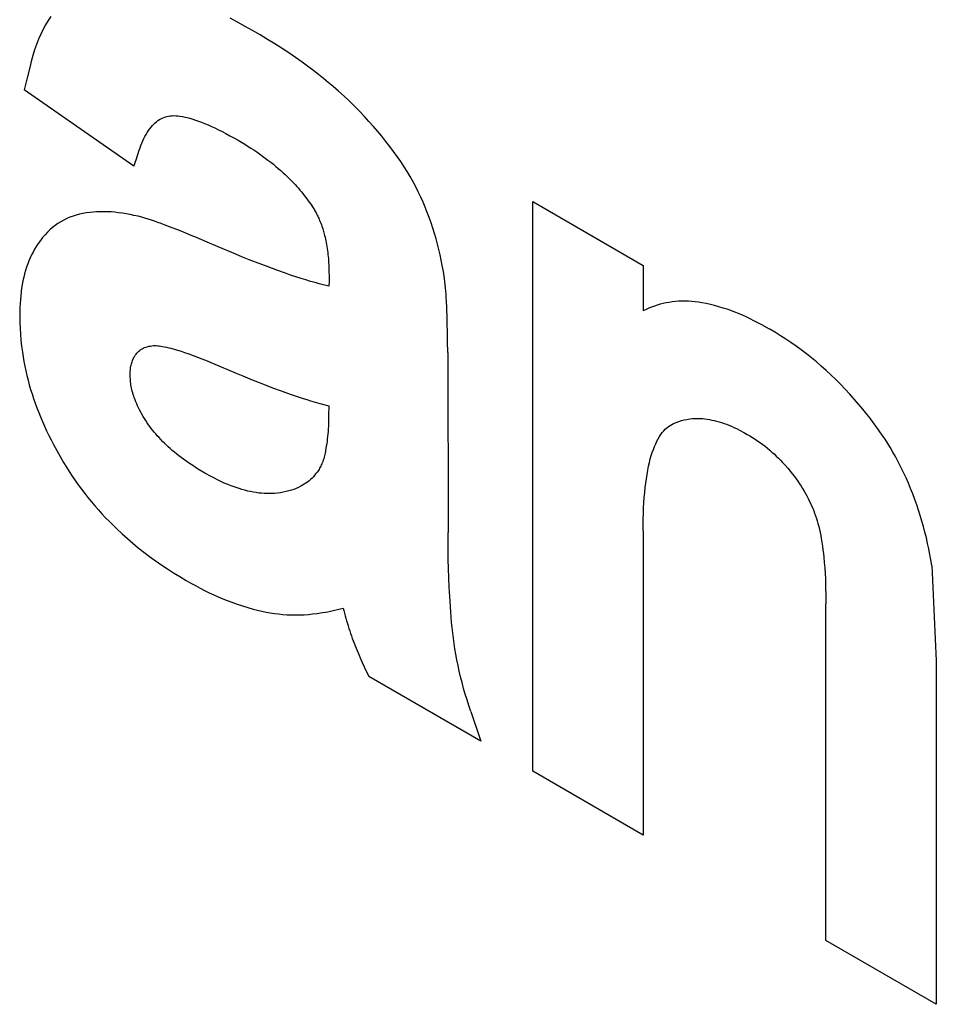
# Model space of a CAD drawing. Units: millimetres. Extents: x -27.1 to 29.4, y -30.6 to 34.7.
# Drawn here: x -2.9 to 0.6, y -23 to -19.1 of the extents above; entities that cross this region are included whole.
import ezdxf

# ---------------------------------------------------------------- set-up
doc = ezdxf.new("R2010")
doc.units = ezdxf.units.MM
doc.header["$LTSCALE"] = 16.335
doc.layers.add('IMPORT_IGES', color=7, linetype='CONTINUOUS')

msp = doc.modelspace()

# ---------------------------------------------------------------- linework, layer by layer
at = {"layer": 'IMPORT_IGES', "color": 7, "linetype": 'CONTINUOUS'}
for p, q in [((-2.5045, -19.6873), (-2.9328, -19.3905)), ((-0.9508, -19.8261), (-0.5203, -20.0746)), ((-0.9508, -22.045), (-0.9508, -19.8261)), ((-1.8157, -19.8362), (-1.8063, -19.8503)), ((-2.4882, -19.8831), (-2.5046, -19.8796)), ((-2.2193, -19.9837), (-2.2607, -19.966)), ((-1.7445, -20.0954), (-1.744, -20.1185)), ((-1.2983, -20.0988), (-1.3029, -20.0752)), ((-0.5203, -20.0746), (-0.5203, -20.2516)), ((-1.7445, -20.1485), (-1.7447, -20.1549)), ((-1.7444, -20.1429), (-1.7445, -20.1485)), ((-1.2859, -20.239), (-1.287, -20.2136)), ((-2.9497, -20.2719), (-2.9491, -20.2963)), ((-1.2819, -20.4134), (-1.2822, -20.3712)), ((-1.2819, -20.4134), (-1.2807, -21.1144)), ((-2.1986, -20.4551), (-2.1058, -20.4943)), ((-2.5187, -20.5108), (-2.5192, -20.4993)), ((-2.2035, -20.8971), (-2.2287, -20.8834)), ((-0.5203, -21.1088), (-0.5203, -22.2935)), ((0.6042, -21.2432), (0.6216, -21.6151)), ((-2.3012, -21.3019), (-2.2822, -21.3124)), ((0.1911, -21.3538), (0.1915, -21.3927)), ((0.1915, -22.7045), (0.1915, -21.3927)), ((-1.6148, -21.621), (-1.5979, -21.6577)), ((0.6216, -21.6151), (0.6219, -22.953)), ((-1.153, -21.9282), (-1.5897, -21.676)), ((-1.1923, -21.8118), (-1.153, -21.9282)), ((-0.5203, -22.2935), (-0.9508, -22.045)), ((0.6219, -22.953), (0.1915, -22.7045))]:
    msp.add_line(p, q, dxfattribs=at)
for points in [[(-2.8289, -19.1048), (-2.8393, -19.1207), (-2.8491, -19.1372), (-2.8583, -19.1544), (-2.8676, -19.1735), (-2.8762, -19.1933), (-2.8842, -19.2137), (-2.8915, -19.2348), (-2.8984, -19.2573), (-2.9047, -19.2803), (-2.9106, -19.3036), (-2.9215, -19.3485)], [(-2.042, -19.1594), (-2.0713, -19.1432), (-2.1005, -19.1271), (-2.1298, -19.1115)], [(-1.3029, -20.0752), (-1.307, -20.0542), (-1.3115, -20.0333), (-1.3163, -20.0122), (-1.3216, -19.9915), (-1.3273, -19.9706), (-1.3335, -19.9497), (-1.3401, -19.9288), (-1.3469, -19.9086), (-1.354, -19.8884), (-1.3616, -19.8682), (-1.3697, -19.848), (-1.3781, -19.828), (-1.3871, -19.808), (-1.3965, -19.7882), (-1.4064, -19.7686), (-1.4171, -19.7485), (-1.4282, -19.7287), (-1.4398, -19.7091), (-1.4518, -19.6899), (-1.465, -19.6697), (-1.4786, -19.6498), (-1.4926, -19.6304), (-1.5069, -19.6113), (-1.5226, -19.5912), (-1.5385, -19.5715), (-1.5547, -19.5523), (-1.5711, -19.5334), (-1.5891, -19.5133), (-1.6073, -19.4935), (-1.6256, -19.4742), (-1.6442, -19.4554), (-1.665, -19.435), (-1.686, -19.4152), (-1.7072, -19.3959), (-1.7285, -19.3772), (-1.7472, -19.3613), (-1.766, -19.3459), (-1.7848, -19.3309), (-1.8038, -19.3163), (-1.8227, -19.3021), (-1.8488, -19.283), (-1.875, -19.2646), (-1.9012, -19.2468), (-1.9275, -19.2296), (-1.9561, -19.2114), (-1.9847, -19.1938), (-2.0133, -19.1765), (-2.042, -19.1594)], [(-2.9215, -19.3485), (-2.9269, -19.3697), (-2.9328, -19.3905)], [(-2.4949, -19.6593), (-2.4839, -19.6259), (-2.4806, -19.6164), (-2.4772, -19.607), (-2.4737, -19.5978), (-2.4699, -19.5888), (-2.4659, -19.5801), (-2.4618, -19.5719), (-2.4573, -19.564), (-2.4527, -19.5564), (-2.4477, -19.5491), (-2.4426, -19.542), (-2.4372, -19.5353), (-2.4324, -19.5297), (-2.4274, -19.5243), (-2.4222, -19.5193), (-2.4168, -19.5145), (-2.4111, -19.5102), (-2.4052, -19.5062), (-2.3997, -19.5031), (-2.394, -19.5003), (-2.3881, -19.4978), (-2.382, -19.4958), (-2.3758, -19.4941), (-2.3694, -19.4927), (-2.3628, -19.4918), (-2.356, -19.4912), (-2.3491, -19.4909), (-2.3412, -19.4911), (-2.3332, -19.4918), (-2.3251, -19.4928), (-2.3159, -19.4944), (-2.3066, -19.4963), (-2.2972, -19.4985), (-2.2864, -19.5014), (-2.2756, -19.5046), (-2.2647, -19.508), (-2.2529, -19.5121), (-2.241, -19.5166), (-2.2291, -19.5213), (-2.2158, -19.5269), (-2.2024, -19.5329), (-2.1891, -19.5391), (-2.1748, -19.546), (-2.1605, -19.5532), (-2.1462, -19.5606), (-2.1305, -19.5691), (-2.1148, -19.5779), (-2.099, -19.5868)], [(-2.099, -19.5868), (-2.079, -19.5988), (-2.0689, -19.6048), (-2.0589, -19.611), (-2.0489, -19.6173), (-2.0375, -19.6248), (-2.0261, -19.6324), (-2.0147, -19.6403), (-2.0033, -19.6484), (-1.9928, -19.6561), (-1.9822, -19.6641), (-1.9717, -19.6722), (-1.9612, -19.6805), (-1.9515, -19.6885), (-1.9419, -19.6966), (-1.9322, -19.705), (-1.9227, -19.7135), (-1.9159, -19.7198), (-1.9091, -19.7262), (-1.9024, -19.7327), (-1.8957, -19.7393), (-1.8891, -19.7461), (-1.8827, -19.7529), (-1.8764, -19.7598), (-1.8701, -19.7669), (-1.8639, -19.774), (-1.8577, -19.7812), (-1.852, -19.7879), (-1.8465, -19.7946), (-1.841, -19.8015), (-1.8355, -19.8084), (-1.8302, -19.8155), (-1.8253, -19.8223), (-1.8205, -19.8292), (-1.8157, -19.8362)], [(-2.5045, -19.6873), (-2.4996, -19.6734), (-2.4949, -19.6593)], [(-2.5046, -19.8796), (-2.5195, -19.8765), (-2.5344, -19.8736), (-2.5491, -19.8711), (-2.5642, -19.869), (-2.5791, -19.8674), (-2.5938, -19.8662), (-2.6084, -19.8655), (-2.6224, -19.8653), (-2.6363, -19.8655), (-2.65, -19.8661), (-2.6635, -19.8671), (-2.677, -19.8684), (-2.6903, -19.8702), (-2.7034, -19.8725), (-2.7163, -19.8752), (-2.7293, -19.8784), (-2.7419, -19.8823), (-2.7543, -19.8868), (-2.7663, -19.8919), (-2.7782, -19.8977), (-2.7896, -19.9043), (-2.8007, -19.9114), (-2.8114, -19.9192), (-2.8219, -19.9274), (-2.8319, -19.9362), (-2.8416, -19.9455), (-2.851, -19.9553), (-2.8602, -19.966), (-2.8691, -19.9772), (-2.8775, -19.989), (-2.8856, -20.0013), (-2.8918, -20.0116), (-2.8978, -20.0224), (-2.9035, -20.0334), (-2.9088, -20.0448), (-2.9138, -20.0566), (-2.9185, -20.0687), (-2.9228, -20.0812), (-2.9267, -20.094), (-2.9304, -20.1071), (-2.9337, -20.1204), (-2.9369, -20.1343), (-2.9397, -20.1485), (-2.9421, -20.163), (-2.9442, -20.1777), (-2.9459, -20.1928), (-2.9472, -20.2079), (-2.9481, -20.2233), (-2.9488, -20.2388), (-2.9493, -20.2545), (-2.9497, -20.2719)], [(-1.8063, -19.8503), (-1.8016, -19.8582), (-1.7993, -19.8621), (-1.797, -19.8661), (-1.7947, -19.8701), (-1.7926, -19.8741), (-1.7905, -19.8782), (-1.7885, -19.8823), (-1.7866, -19.8864), (-1.7847, -19.8906), (-1.7829, -19.8947), (-1.7811, -19.8989), (-1.7787, -19.9046), (-1.7764, -19.9104), (-1.7742, -19.9161), (-1.7721, -19.9218), (-1.7701, -19.9276), (-1.7684, -19.9326), (-1.7669, -19.9376), (-1.7654, -19.9427), (-1.764, -19.9477), (-1.7627, -19.9527), (-1.7615, -19.9577), (-1.7598, -19.965), (-1.7582, -19.9721), (-1.7567, -19.9793), (-1.7553, -19.9864), (-1.7539, -19.9935), (-1.7526, -20.0012), (-1.7514, -20.0088), (-1.7503, -20.0164), (-1.7493, -20.024), (-1.7484, -20.0315), (-1.7476, -20.0397), (-1.7469, -20.0479), (-1.7463, -20.056), (-1.7458, -20.0641), (-1.7454, -20.0722), (-1.7449, -20.0838), (-1.7445, -20.0954)], [(-2.3863, -19.916), (-2.3988, -19.9114), (-2.4114, -19.9068), (-2.4239, -19.9025), (-2.4363, -19.8983), (-2.449, -19.8944), (-2.4616, -19.8906), (-2.4742, -19.887), (-2.4882, -19.8831)], [(-2.2607, -19.966), (-2.2814, -19.9573), (-2.302, -19.9487), (-2.32, -19.9415), (-2.3379, -19.9345), (-2.3558, -19.9275), (-2.3863, -19.916)], [(-2.1075, -20.031), (-2.1765, -20.0019), (-2.2193, -19.9837)], [(-1.7447, -20.1549), (-1.7508, -20.1536), (-1.7668, -20.1499), (-1.7829, -20.1459), (-1.799, -20.1416), (-1.8171, -20.1365), (-1.8353, -20.1312), (-1.8535, -20.1256), (-1.8738, -20.119), (-1.8941, -20.112), (-1.9144, -20.1049), (-1.9482, -20.0929), (-1.982, -20.0806), (-2.0063, -20.0715), (-2.0306, -20.0621), (-2.0549, -20.0525), (-2.0812, -20.0419), (-2.1075, -20.031)], [(-1.287, -20.2136), (-1.2877, -20.2008), (-1.2885, -20.188), (-1.2895, -20.175), (-1.2906, -20.162), (-1.2919, -20.15), (-1.2933, -20.1379), (-1.2948, -20.1258), (-1.2983, -20.0988)], [(-1.7441, -20.1334), (-1.7442, -20.1381), (-1.7444, -20.1429)], [(-1.744, -20.1185), (-1.744, -20.1236), (-1.744, -20.1261), (-1.744, -20.1286), (-1.744, -20.131), (-1.7441, -20.1334)], [(-0.0581, -20.3059), (-0.0733, -20.2979), (-0.0885, -20.29), (-0.1037, -20.2825), (-0.1188, -20.2752), (-0.1338, -20.2684), (-0.1488, -20.262), (-0.1637, -20.256), (-0.1786, -20.2504), (-0.1934, -20.2452), (-0.2082, -20.2404), (-0.2251, -20.2353), (-0.2418, -20.2308), (-0.2585, -20.2267), (-0.2751, -20.2232), (-0.2915, -20.2202), (-0.3048, -20.2182), (-0.3181, -20.2165), (-0.3312, -20.2152), (-0.3443, -20.2144), (-0.3571, -20.214), (-0.3699, -20.214), (-0.3823, -20.2144), (-0.3946, -20.2154), (-0.4068, -20.2167), (-0.4188, -20.2184), (-0.4306, -20.2206), (-0.4423, -20.2231), (-0.4538, -20.2259), (-0.4652, -20.2291), (-0.4764, -20.2328), (-0.4874, -20.2367), (-0.4983, -20.2411), (-0.5089, -20.2459), (-0.5203, -20.2516)], [(-1.2822, -20.3712), (-1.2824, -20.35), (-1.2828, -20.3288), (-1.2834, -20.3065), (-1.2841, -20.2841), (-1.2859, -20.239)], [(-2.9491, -20.2963), (-2.9483, -20.3189), (-2.947, -20.3418), (-2.9451, -20.3652), (-2.9425, -20.3889), (-2.9393, -20.4128), (-2.9366, -20.4307), (-2.9334, -20.4487), (-2.9299, -20.4668), (-2.9261, -20.485), (-2.9219, -20.503), (-2.9173, -20.521), (-2.9124, -20.5391), (-2.907, -20.5573), (-2.9014, -20.5752), (-2.8955, -20.5932), (-2.8892, -20.6112), (-2.8826, -20.6291), (-2.8757, -20.6471), (-2.8685, -20.665), (-2.861, -20.6829), (-2.8531, -20.7007), (-2.8449, -20.7186), (-2.8363, -20.7365), (-2.8274, -20.7543), (-2.8183, -20.772), (-2.8055, -20.7957), (-2.7923, -20.8192), (-2.7787, -20.8424), (-2.7678, -20.8602), (-2.7567, -20.8778), (-2.7452, -20.8952), (-2.7335, -20.9123), (-2.7214, -20.9294), (-2.709, -20.9462), (-2.6964, -20.9627), (-2.6836, -20.979), (-2.6703, -20.9953), (-2.6568, -21.0113), (-2.6431, -21.0269), (-2.6293, -21.0423), (-2.6149, -21.0575), (-2.6004, -21.0724), (-2.5857, -21.087), (-2.5709, -21.1012), (-2.5505, -21.1202), (-2.53, -21.1386), (-2.5094, -21.1565), (-2.4875, -21.1746), (-2.4656, -21.192), (-2.4435, -21.2088), (-2.4262, -21.2214), (-2.4088, -21.2336), (-2.3914, -21.2454), (-2.374, -21.2569), (-2.3502, -21.272), (-2.3263, -21.2867), (-2.3012, -21.3019)], [(-0.0262, -20.3232), (-0.0277, -20.3224), (-0.0581, -20.3059)], [(0.6042, -21.2432), (0.6005, -21.2219), (0.5966, -21.2004), (0.5925, -21.179), (0.588, -21.1574), (0.5831, -21.1357), (0.5777, -21.114), (0.5719, -21.0922), (0.5657, -21.0703), (0.5593, -21.0492), (0.5526, -21.0281), (0.5454, -21.007), (0.5379, -20.9858), (0.5301, -20.9648), (0.5218, -20.9439), (0.5132, -20.923), (0.504, -20.9022), (0.4943, -20.8812), (0.4841, -20.8603), (0.4735, -20.8396), (0.4624, -20.819), (0.4528, -20.8019), (0.4429, -20.7849), (0.4326, -20.7681), (0.4221, -20.7515), (0.4113, -20.7352), (0.3998, -20.7185), (0.388, -20.7021), (0.376, -20.6859), (0.3638, -20.67), (0.3514, -20.6543), (0.335, -20.6342), (0.3185, -20.6144), (0.3017, -20.595), (0.2846, -20.576), (0.2666, -20.5566), (0.2484, -20.5377), (0.2299, -20.5192), (0.2113, -20.5013), (0.1926, -20.4838), (0.1737, -20.4669), (0.1547, -20.4505), (0.1356, -20.4346), (0.1156, -20.4186), (0.0955, -20.4033), (0.0754, -20.3886), (0.0552, -20.3745), (0.0352, -20.3613), (0.0153, -20.3486), (-0.0047, -20.3363), (-0.0262, -20.3232)], [(-2.5192, -20.4993), (-2.519, -20.4938), (-2.5188, -20.4883), (-2.5185, -20.4829), (-2.5181, -20.4776), (-2.5174, -20.4724), (-2.5166, -20.4676), (-2.5156, -20.463), (-2.5144, -20.4585), (-2.5131, -20.4541), (-2.5117, -20.4498), (-2.5097, -20.4443), (-2.5076, -20.439), (-2.5052, -20.4339), (-2.5026, -20.4291), (-2.4997, -20.4246), (-2.4965, -20.4203), (-2.4931, -20.4162), (-2.4895, -20.4124), (-2.4856, -20.4087), (-2.4816, -20.4053), (-2.4773, -20.4022), (-2.4729, -20.3994), (-2.468, -20.3968), (-2.463, -20.3946), (-2.4577, -20.3928), (-2.4524, -20.3911), (-2.4466, -20.3897), (-2.4406, -20.3885), (-2.4345, -20.3876), (-2.4283, -20.3871), (-2.4228, -20.3869), (-2.4173, -20.387), (-2.4117, -20.3874), (-2.406, -20.3879), (-2.4003, -20.3887), (-2.3926, -20.3899), (-2.3849, -20.3914), (-2.3771, -20.3931), (-2.3692, -20.395), (-2.3613, -20.3971), (-2.348, -20.4008), (-2.3345, -20.4048), (-2.321, -20.4091), (-2.3075, -20.4136), (-2.2906, -20.4194), (-2.2737, -20.4255), (-2.2567, -20.4318), (-2.2397, -20.4384), (-2.2192, -20.4466), (-2.1986, -20.4551)], [(-2.2287, -20.8834), (-2.2498, -20.8704), (-2.2604, -20.8638), (-2.2709, -20.8571), (-2.2815, -20.8502), (-2.292, -20.8432), (-2.3026, -20.836), (-2.3114, -20.8297), (-2.3202, -20.8232), (-2.329, -20.8165), (-2.3377, -20.8096), (-2.3464, -20.8025), (-2.3551, -20.7952), (-2.3637, -20.7876), (-2.371, -20.781), (-2.3783, -20.7743), (-2.3855, -20.7673), (-2.3926, -20.7602), (-2.3997, -20.7529), (-2.4067, -20.7455), (-2.4136, -20.7378), (-2.4195, -20.731), (-2.4254, -20.724), (-2.4311, -20.717), (-2.4368, -20.7097), (-2.4423, -20.7024), (-2.4478, -20.6949), (-2.4531, -20.6873), (-2.4584, -20.6792), (-2.4636, -20.671), (-2.4687, -20.6627), (-2.4736, -20.6543), (-2.4782, -20.6458), (-2.4827, -20.6372), (-2.4866, -20.6294), (-2.4903, -20.6215), (-2.4938, -20.6136), (-2.4972, -20.6056), (-2.5003, -20.5976), (-2.5033, -20.5896), (-2.5054, -20.5833), (-2.5075, -20.5771), (-2.5093, -20.5708), (-2.5111, -20.5646), (-2.5126, -20.5583), (-2.514, -20.5522), (-2.5151, -20.5461), (-2.5161, -20.5401), (-2.5168, -20.5341), (-2.5175, -20.5282), (-2.5179, -20.5224), (-2.5183, -20.5165), (-2.5187, -20.5108)], [(-2.1058, -20.4943), (-2.08, -20.505), (-2.0434, -20.52), (-2.0067, -20.5346), (-1.9839, -20.5435), (-1.9611, -20.5522), (-1.9384, -20.5606), (-1.9171, -20.5682), (-1.896, -20.5755), (-1.8601, -20.5877)], [(-1.8601, -20.5877), (-1.8454, -20.5926), (-1.8307, -20.5973), (-1.8161, -20.6019), (-1.7982, -20.6071), (-1.7804, -20.6121), (-1.7452, -20.6215)], [(-1.7452, -20.6215), (-1.7458, -20.6582), (-1.746, -20.6688), (-1.7463, -20.6794), (-1.7466, -20.6899), (-1.747, -20.7004), (-1.7476, -20.7108), (-1.7483, -20.7211), (-1.7491, -20.7309), (-1.75, -20.7406), (-1.7511, -20.7502), (-1.7522, -20.7598), (-1.7535, -20.7692), (-1.755, -20.7786), (-1.7565, -20.7879), (-1.7575, -20.7938), (-1.7586, -20.7995), (-1.7597, -20.8053), (-1.7609, -20.8109), (-1.7622, -20.8165), (-1.7636, -20.822), (-1.7651, -20.8274), (-1.7667, -20.8326), (-1.7685, -20.8377), (-1.7704, -20.8425), (-1.7723, -20.8471), (-1.7744, -20.8516), (-1.7766, -20.856), (-1.7788, -20.8603), (-1.7811, -20.8646), (-1.7834, -20.8689), (-1.7857, -20.8731)], [(-0.5203, -21.1088), (-0.5198, -21.0634), (-0.5192, -21.0408), (-0.5184, -21.0184), (-0.5174, -20.9985), (-0.516, -20.9789), (-0.5143, -20.9594), (-0.5123, -20.9402), (-0.5102, -20.9228), (-0.5078, -20.9055), (-0.5051, -20.8885), (-0.5021, -20.8718), (-0.4991, -20.8571), (-0.4959, -20.8426), (-0.4924, -20.8284), (-0.4885, -20.8146), (-0.4846, -20.8027), (-0.4805, -20.7911), (-0.476, -20.7798), (-0.4712, -20.7689), (-0.4666, -20.7593), (-0.4617, -20.7501), (-0.4565, -20.7412), (-0.4509, -20.7327), (-0.4458, -20.7256), (-0.4403, -20.7189), (-0.4345, -20.7127), (-0.4283, -20.707), (-0.4222, -20.7022), (-0.4157, -20.6978), (-0.409, -20.694), (-0.402, -20.6905), (-0.392, -20.6861), (-0.3817, -20.6824), (-0.3712, -20.6792), (-0.3606, -20.6765), (-0.3498, -20.6743), (-0.3388, -20.6726), (-0.3277, -20.6715), (-0.3164, -20.671), (-0.305, -20.6709), (-0.2965, -20.671), (-0.288, -20.6715), (-0.2794, -20.6722), (-0.2707, -20.6733), (-0.2617, -20.6749), (-0.2525, -20.6768), (-0.2433, -20.679), (-0.2341, -20.6814), (-0.2245, -20.684), (-0.2149, -20.6869), (-0.2053, -20.69), (-0.1956, -20.6934), (-0.186, -20.6971), (-0.1763, -20.7012), (-0.1666, -20.7056), (-0.1569, -20.7103), (-0.1428, -20.7175), (-0.1287, -20.7249), (-0.1146, -20.7326)], [(-0.1146, -20.7326), (-0.1044, -20.739), (-0.0941, -20.7454), (-0.0839, -20.7519), (-0.0737, -20.7587), (-0.0635, -20.7657), (-0.0544, -20.7723), (-0.0453, -20.7791), (-0.0363, -20.7863), (-0.0273, -20.7937), (-0.0184, -20.8014), (-0.0099, -20.8091), (-0.0015, -20.817), (0.0068, -20.8252), (0.0151, -20.8336), (0.0232, -20.8422), (0.0331, -20.8531), (0.0429, -20.8644), (0.0525, -20.876), (0.0619, -20.8878), (0.0688, -20.8969), (0.0757, -20.9062), (0.0824, -20.9156), (0.0889, -20.9251), (0.0953, -20.9348), (0.1011, -20.9441), (0.1067, -20.9535), (0.1121, -20.9629), (0.1173, -20.9725), (0.1224, -20.9822), (0.1271, -20.9917), (0.1317, -21.0013), (0.1361, -21.011), (0.1402, -21.0206), (0.1441, -21.0304), (0.1479, -21.0403), (0.1513, -21.0502), (0.1546, -21.0601), (0.1576, -21.07), (0.1604, -21.0799), (0.1636, -21.0917), (0.1664, -21.1035), (0.169, -21.1153), (0.1714, -21.1269), (0.1736, -21.1386), (0.1761, -21.1531), (0.1783, -21.1676), (0.1802, -21.182), (0.182, -21.1963), (0.1835, -21.2105), (0.1855, -21.2319), (0.1872, -21.253), (0.1886, -21.2741), (0.1896, -21.2949), (0.1903, -21.3146), (0.1908, -21.3343), (0.1911, -21.3538)], [(-1.7857, -20.8731), (-1.7905, -20.8793), (-1.7954, -20.8855), (-1.8004, -20.8916), (-1.8055, -20.8975), (-1.8107, -20.9032), (-1.8162, -20.9086), (-1.822, -20.9137), (-1.828, -20.9185), (-1.8342, -20.9229), (-1.8406, -20.9271), (-1.8472, -20.931), (-1.8539, -20.9347), (-1.8629, -20.9391), (-1.8721, -20.9432), (-1.8815, -20.9469), (-1.8912, -20.9502), (-1.901, -20.9531), (-1.9117, -20.9558), (-1.9227, -20.9581), (-1.9338, -20.96), (-1.9451, -20.9614), (-1.9566, -20.9624), (-1.9665, -20.963), (-1.9766, -20.9633), (-1.9867, -20.9633), (-1.9969, -20.9629), (-2.0073, -20.9622), (-2.0177, -20.9612), (-2.0285, -20.9597), (-2.0393, -20.9579), (-2.0503, -20.9558), (-2.0613, -20.9533), (-2.0724, -20.9505), (-2.0835, -20.9474), (-2.095, -20.944), (-2.1066, -20.9403), (-2.1182, -20.9363), (-2.1298, -20.9319), (-2.1415, -20.9273), (-2.1533, -20.9222), (-2.1658, -20.9164), (-2.1783, -20.9102), (-2.1909, -20.9037), (-2.2035, -20.8971)], [(-1.1923, -21.8118), (-1.1997, -21.7894), (-1.2067, -21.767), (-1.2135, -21.7446), (-1.2198, -21.7222), (-1.2259, -21.6999), (-1.2315, -21.6776), (-1.2368, -21.6554), (-1.2416, -21.6334), (-1.2461, -21.6114), (-1.2502, -21.5896), (-1.2537, -21.5685), (-1.2569, -21.5476), (-1.2597, -21.5268), (-1.2622, -21.5061), (-1.2645, -21.4855), (-1.2665, -21.465), (-1.2682, -21.4446), (-1.2698, -21.4243), (-1.2712, -21.4041), (-1.2725, -21.3839), (-1.2737, -21.3638), (-1.2756, -21.3276), (-1.2772, -21.2916), (-1.2786, -21.2558), (-1.2796, -21.2201), (-1.2803, -21.1847), (-1.2807, -21.1494), (-1.2807, -21.1144)], [(-2.2822, -21.3124), (-2.2645, -21.322), (-2.2468, -21.3315), (-2.2291, -21.3407), (-2.2114, -21.3495), (-2.1937, -21.3579), (-2.1761, -21.3657), (-2.1586, -21.3732), (-2.141, -21.3802), (-2.1235, -21.3868), (-2.1024, -21.3944), (-2.0813, -21.4013), (-2.0603, -21.4077), (-2.0395, -21.4135), (-2.0229, -21.4177), (-2.0064, -21.4215), (-1.9899, -21.4249), (-1.9736, -21.4278), (-1.9574, -21.4303), (-1.9407, -21.4324), (-1.9241, -21.4341), (-1.9077, -21.4352), (-1.8914, -21.4359), (-1.8753, -21.4361), (-1.8583, -21.4359), (-1.8416, -21.4351), (-1.8249, -21.434), (-1.8085, -21.4324), (-1.7922, -21.4304), (-1.7704, -21.4272), (-1.749, -21.4234), (-1.7278, -21.419), (-1.7068, -21.414), (-1.6897, -21.4094)], [(-1.6897, -21.4094), (-1.6872, -21.4193), (-1.6845, -21.4293), (-1.6818, -21.4393), (-1.6789, -21.4493), (-1.676, -21.4593), (-1.673, -21.4693), (-1.67, -21.479), (-1.6669, -21.4886), (-1.6638, -21.4983), (-1.6605, -21.508), (-1.6572, -21.5177), (-1.6538, -21.5273), (-1.6502, -21.537), (-1.6466, -21.5466), (-1.6428, -21.5563), (-1.639, -21.5656), (-1.6352, -21.5748), (-1.6312, -21.5841), (-1.6272, -21.5934), (-1.6231, -21.6026), (-1.6148, -21.621)], [(-1.5979, -21.6577), (-1.5938, -21.6669), (-1.5897, -21.676)]]:
    msp.add_lwpolyline(points, dxfattribs=at)

doc.saveas('drawing.dxf')
